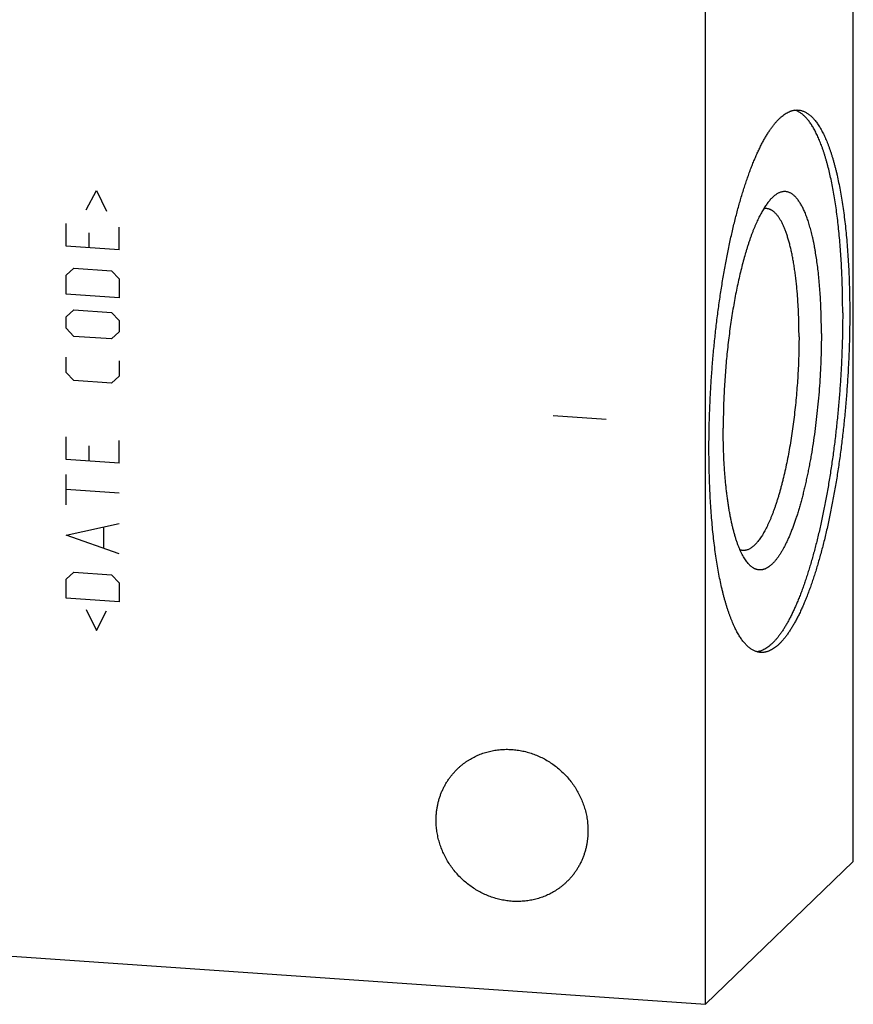
# Model space of a CAD drawing. Units: inches. Extents: x 0.3 to 21.7, y 0.3 to 16.7.
# Drawn here: x 11.7 to 15.3, y 5.6 to 9.9 of the extents above; entities that cross this region are included whole.
import ezdxf

# ---------------------------------------------------------------- set-up
doc = ezdxf.new("R2010")
doc.units = ezdxf.units.IN
doc.header["$LTSCALE"] = 1.21
doc.header["$MEASUREMENT"] = 0
doc.layers.get('0').update_dxf_attribs({"linetype": 'CONTINUOUS'})

msp = doc.modelspace()

# ---------------------------------------------------------------- linework, layer by layer
at = {"color": 7, "linetype": 'Continuous'}
for p, q in [((15.3366, 6.1967), (15.3366, 11.0264)), ((14.6895, 5.5717), (14.6895, 10.4014)), ((14.6895, 5.5717), (15.3366, 6.1967)), ((8.8939, 5.9736), (14.6895, 5.5717))]:
    msp.add_line(p, q, dxfattribs=at)
at = {"color": 4, "linetype": 'Continuous'}
for p, q in [((11.9805, 9.0493), (12.0247, 9.1345)), ((12.0247, 9.1345), (12.0688, 9.0431)), ((11.8922, 8.8898), (11.8922, 8.9892)), ((12.124, 8.8737), (12.124, 8.9731)), ((11.9915, 8.9491), (11.9915, 8.8829)), ((12.124, 8.8737), (11.8922, 8.8898)), ((11.8922, 8.7628), (11.9253, 8.7937)), ((11.9253, 8.7937), (12.0909, 8.7822)), ((11.8922, 8.6801), (11.8922, 8.7628)), ((12.0909, 8.7822), (12.124, 8.7468)), ((12.124, 8.7468), (12.124, 8.664)), ((12.124, 8.664), (11.8922, 8.6801)), ((11.8922, 8.5807), (11.9253, 8.6115)), ((11.8922, 8.531), (11.8922, 8.5807)), ((11.9253, 8.6115), (12.0909, 8.6)), ((12.0909, 8.6), (12.124, 8.5646)), ((12.124, 8.5646), (12.124, 8.5149)), ((11.9253, 8.4956), (11.8922, 8.531)), ((12.0909, 8.4841), (11.9253, 8.4956)), ((12.124, 8.5149), (12.0909, 8.4841)), ((11.8922, 8.3378), (11.8922, 8.4041)), ((12.124, 8.388), (12.124, 8.3218)), ((11.9253, 8.3024), (11.8922, 8.3378)), ((12.124, 8.3218), (12.0909, 8.2909)), ((12.0909, 8.2909), (11.9253, 8.3024)), ((14.023, 8.1487), (14.2548, 8.1326)), ((11.8922, 7.957), (11.8922, 8.0563)), ((12.124, 7.9409), (12.124, 8.0403)), ((11.9915, 8.0163), (11.9915, 7.9501)), ((12.124, 7.9409), (11.8922, 7.957)), ((11.8922, 7.7583), (11.8922, 7.8908)), ((12.124, 7.8084), (11.8922, 7.8245)), ((11.8922, 7.6258), (12.124, 7.676)), ((12.0578, 7.5702), (12.0578, 7.6585)), ((12.124, 7.5435), (11.8922, 7.6258)), ((11.8922, 7.4326), (11.9253, 7.4635)), ((11.9253, 7.4635), (12.0909, 7.452)), ((11.8922, 7.3498), (11.8922, 7.4326)), ((12.0909, 7.452), (12.124, 7.4166)), ((12.124, 7.4166), (12.124, 7.3338)), ((12.124, 7.3338), (11.8922, 7.3498)), ((11.9805, 7.2996), (12.0247, 7.2082)), ((12.0247, 7.2082), (12.0688, 7.2934))]:
    msp.add_line(p, q, dxfattribs=at)
at = {"color": 7, "linetype": 'Continuous'}
for points, knots in [([(14.705, 8.0015), (14.705, 8.0237), (14.7054, 8.0684), (14.7069, 8.1357), (14.7095, 8.2035), (14.713, 8.2717), (14.7175, 8.3399), (14.723, 8.408), (14.7295, 8.4758), (14.7369, 8.543), (14.7452, 8.6093), (14.7544, 8.6746), (14.7645, 8.7387), (14.7736, 8.7912), (14.7813, 8.8324), (14.7872, 8.8627), (14.7933, 8.8925), (14.7996, 8.9219), (14.8061, 8.9507), (14.8127, 8.979), (14.8195, 9.0067), (14.8265, 9.0338), (14.8336, 9.0603), (14.8409, 9.0862), (14.8483, 9.1114), (14.8559, 9.136), (14.8636, 9.1599), (14.8714, 9.183), (14.8793, 9.2055), (14.8873, 9.2271), (14.8955, 9.2481), (14.9037, 9.2682), (14.912, 9.2875), (14.9204, 9.306), (14.9289, 9.3237), (14.9375, 9.3405), (14.9461, 9.3565), (14.9547, 9.3716), (14.9635, 9.3858), (14.9722, 9.3991), (14.981, 9.4115), (14.9898, 9.423), (14.9987, 9.4335), (15.0075, 9.4431), (15.0164, 9.4518), (15.0252, 9.4595), (15.0341, 9.4663), (15.0429, 9.4721), (15.0518, 9.4769), (15.0592, 9.4802), (15.0651, 9.4823), (15.0694, 9.4836), (15.0738, 9.4846), (15.0781, 9.4854), (15.0825, 9.486), (15.0868, 9.4863), (15.0911, 9.4864), (15.0939, 9.4863), (15.0954, 9.4862)], [0, 0, 0, 0, 0.041774, 0.084036, 0.126657, 0.169505, 0.212446, 0.255347, 0.298076, 0.3405, 0.382487, 0.423908, 0.464636, 0.504547, 0.524158, 0.54352, 0.562617, 0.581437, 0.599964, 0.618186, 0.636088, 0.653659, 0.670885, 0.687755, 0.704257, 0.720379, 0.736111, 0.751443, 0.766365, 0.780868, 0.794943, 0.808583, 0.821782, 0.834532, 0.846829, 0.858668, 0.870047, 0.880962, 0.891414, 0.901404, 0.910935, 0.920011, 0.928639, 0.93683, 0.944597, 0.951957, 0.958931, 0.965547, 0.971836, 0.977838, 0.980747, 0.983601, 0.986409, 0.989176, 0.991911, 0.994621, 0.997315, 1, 1, 1, 1]), ([(15.2901, 8.5987), (15.2901, 8.6135), (15.29, 8.643), (15.2893, 8.687), (15.2881, 8.7304), (15.2865, 8.7731), (15.2844, 8.8151), (15.2819, 8.8563), (15.2789, 8.8967), (15.2754, 8.9362), (15.2715, 8.9748), (15.2672, 9.0123), (15.2625, 9.0487), (15.2573, 9.084), (15.2517, 9.1181), (15.2457, 9.151), (15.2393, 9.1826), (15.2325, 9.2129), (15.2265, 9.2372), (15.2214, 9.256), (15.2176, 9.2695), (15.2137, 9.2827), (15.2097, 9.2955), (15.2057, 9.308), (15.2015, 9.32), (15.1972, 9.3317), (15.1929, 9.343), (15.1885, 9.3538), (15.184, 9.3643), (15.1795, 9.3744), (15.1748, 9.3841), (15.1701, 9.3934), (15.1653, 9.4022), (15.1605, 9.4107), (15.1556, 9.4187), (15.1506, 9.4263), (15.1455, 9.4334), (15.1404, 9.4402), (15.1352, 9.4465), (15.13, 9.4524), (15.1247, 9.4578), (15.1194, 9.4628), (15.114, 9.4674), (15.1085, 9.4715), (15.103, 9.4752), (15.0975, 9.4785), (15.0919, 9.4812), (15.0863, 9.4836), (15.0825, 9.4849), (15.0806, 9.4854)], [0, 0, 0, 0, 0.047278, 0.094012, 0.140135, 0.185583, 0.230294, 0.274206, 0.317258, 0.359394, 0.400555, 0.440689, 0.479742, 0.517666, 0.554412, 0.589936, 0.624197, 0.657157, 0.688781, 0.704082, 0.719039, 0.733648, 0.747906, 0.761811, 0.775361, 0.788554, 0.801389, 0.813865, 0.825982, 0.83774, 0.84914, 0.860184, 0.870874, 0.881213, 0.891205, 0.900854, 0.910168, 0.919152, 0.927817, 0.93617, 0.944226, 0.951996, 0.959497, 0.966746, 0.973763, 0.980571, 0.987194, 0.993661, 1, 1, 1, 1]), ([(15.0954, 9.4862), (15.0974, 9.486), (15.1014, 9.4856), (15.1074, 9.4844), (15.1133, 9.4828), (15.1193, 9.4807), (15.1251, 9.478), (15.1309, 9.4749), (15.1367, 9.4713), (15.1424, 9.4672), (15.1481, 9.4626), (15.1537, 9.4576), (15.1592, 9.4521), (15.1647, 9.4461), (15.1701, 9.4396), (15.1754, 9.4327), (15.1807, 9.4253), (15.1859, 9.4174), (15.1911, 9.409), (15.1961, 9.4003), (15.2011, 9.391), (15.206, 9.3813), (15.2109, 9.3712), (15.2156, 9.3606), (15.2203, 9.3496), (15.2249, 9.3381), (15.2294, 9.3262), (15.2338, 9.3139), (15.2381, 9.3012), (15.2423, 9.2881), (15.2465, 9.2745), (15.2505, 9.2606), (15.2544, 9.2462), (15.2583, 9.2315), (15.262, 9.2164), (15.2669, 9.1955), (15.2727, 9.1684), (15.2792, 9.1349), (15.2853, 9.1), (15.2909, 9.0637), (15.2961, 9.0262), (15.3008, 8.9875), (15.305, 8.9477), (15.3088, 8.9068), (15.312, 8.8649), (15.3148, 8.8221), (15.3171, 8.7784), (15.3188, 8.7339), (15.3201, 8.6887), (15.3209, 8.6428), (15.321, 8.612), (15.321, 8.5965)], [0, 0, 0, 0, 0.006316, 0.012671, 0.019102, 0.025648, 0.032341, 0.039216, 0.0463, 0.05362, 0.061201, 0.069063, 0.077224, 0.0857, 0.094505, 0.103651, 0.113148, 0.123003, 0.133225, 0.143818, 0.154787, 0.166135, 0.177865, 0.189979, 0.202476, 0.215359, 0.228626, 0.242276, 0.256307, 0.270718, 0.285507, 0.30067, 0.316204, 0.332105, 0.34837, 0.364995, 0.399302, 0.434988, 0.472009, 0.510316, 0.549858, 0.590581, 0.632428, 0.675338, 0.71925, 0.764098, 0.809817, 0.856337, 0.903589, 0.951502, 1, 1, 1, 1]), ([(14.9841, 9.1048), (14.9823, 9.1031), (14.9787, 9.0996), (14.9734, 9.0939), (14.9681, 9.0878), (14.9628, 9.0811), (14.9576, 9.074), (14.9523, 9.0664), (14.9471, 9.0584), (14.9419, 9.0499), (14.9367, 9.0409), (14.9315, 9.0315), (14.9264, 9.0216), (14.9213, 9.0113), (14.9162, 9.0006), (14.9112, 8.9894), (14.9062, 8.9779), (14.9012, 8.9659), (14.8964, 8.9535), (14.8915, 8.9407), (14.8867, 8.9275), (14.882, 8.914), (14.8774, 8.9), (14.8728, 8.8857), (14.8682, 8.8711), (14.8622, 8.8509), (14.8549, 8.8248), (14.8465, 8.7925), (14.8385, 8.759), (14.8308, 8.7244), (14.8234, 8.6888), (14.8165, 8.6523), (14.8099, 8.6148), (14.8038, 8.5766), (14.7981, 8.5378), (14.7929, 8.4984), (14.7881, 8.4584), (14.7838, 8.4181), (14.7799, 8.3776), (14.7766, 8.3368), (14.7737, 8.2959), (14.7714, 8.2551), (14.7696, 8.2144), (14.7683, 8.1739), (14.7675, 8.1336), (14.7673, 8.107), (14.7673, 8.0937)], [0, 0, 0, 0, 0.007063, 0.014456, 0.022188, 0.030267, 0.038698, 0.047486, 0.056633, 0.06614, 0.076009, 0.086239, 0.096829, 0.107778, 0.119082, 0.13074, 0.142746, 0.155098, 0.16779, 0.180818, 0.194176, 0.207858, 0.221858, 0.236169, 0.250786, 0.265699, 0.296389, 0.328177, 0.360996, 0.394777, 0.429445, 0.464926, 0.50114, 0.538008, 0.575445, 0.613367, 0.651689, 0.690323, 0.729181, 0.768175, 0.807215, 0.846213, 0.885078, 0.923723, 0.96206, 1, 1, 1, 1]), ([(15.1969, 8.5087), (15.1969, 8.5216), (15.1968, 8.5473), (15.196, 8.5856), (15.1947, 8.6232), (15.193, 8.66), (15.1907, 8.6959), (15.1879, 8.7309), (15.1847, 8.7649), (15.1809, 8.7978), (15.1767, 8.8295), (15.1728, 8.8551), (15.1694, 8.8749), (15.1668, 8.8893), (15.164, 8.9034), (15.1612, 8.9171), (15.1583, 8.9304), (15.1552, 8.9433), (15.1521, 8.9559), (15.1488, 8.9681), (15.1454, 8.9798), (15.142, 8.9912), (15.1385, 9.0022), (15.1348, 9.0127), (15.1311, 9.0228), (15.1273, 9.0325), (15.1234, 9.0418), (15.1194, 9.0506), (15.1153, 9.059), (15.1112, 9.0669), (15.1069, 9.0744), (15.1026, 9.0814), (15.0983, 9.0879), (15.0938, 9.094), (15.0893, 9.0996), (15.0847, 9.1047), (15.0801, 9.1094), (15.0754, 9.1136), (15.0706, 9.1173), (15.0658, 9.1205), (15.061, 9.1232), (15.0561, 9.1254), (15.0511, 9.1272), (15.0461, 9.1284), (15.041, 9.1292), (15.036, 9.1294), (15.0309, 9.1292), (15.0257, 9.1284), (15.0206, 9.1272), (15.0154, 9.1254), (15.0102, 9.1232), (15.005, 9.1205), (14.9997, 9.1173), (14.9945, 9.1136), (14.9893, 9.1094), (14.9859, 9.1064), (14.9841, 9.1048)], [0, 0, 0, 0, 0.053212, 0.105632, 0.157142, 0.207632, 0.256991, 0.305114, 0.351899, 0.397249, 0.441071, 0.483276, 0.503748, 0.523785, 0.543379, 0.562521, 0.581203, 0.599417, 0.617155, 0.634412, 0.651181, 0.667456, 0.683234, 0.698511, 0.713283, 0.727549, 0.741307, 0.754559, 0.767305, 0.779548, 0.791294, 0.802549, 0.813322, 0.823623, 0.833468, 0.842872, 0.851858, 0.86045, 0.868677, 0.876575, 0.884182, 0.891546, 0.898716, 0.905747, 0.912699, 0.919633, 0.92661, 0.933691, 0.940934, 0.948391, 0.956113, 0.964141, 0.972513, 0.981263, 0.990418, 1, 1, 1, 1]), ([(14.9567, 9.0547), (14.9557, 9.0548), (14.9537, 9.0549), (14.9506, 9.0548), (14.9475, 9.0545), (14.9454, 9.0542), (14.9444, 9.054)], [0, 0, 0, 0, 0.247545, 0.49608, 0.746581, 1, 1, 1, 1]), ([(15.099, 8.494), (15.099, 8.5038), (15.0989, 8.5232), (15.0984, 8.5521), (15.0976, 8.5806), (15.0965, 8.6086), (15.095, 8.6362), (15.0933, 8.6632), (15.0912, 8.6896), (15.0889, 8.7154), (15.0862, 8.7405), (15.0832, 8.7649), (15.08, 8.7885), (15.0764, 8.8113), (15.0726, 8.8333), (15.0685, 8.8545), (15.0641, 8.8747), (15.0595, 8.894), (15.0554, 8.9095), (15.052, 8.9213), (15.0494, 8.9299), (15.0467, 8.9382), (15.044, 8.9462), (15.0412, 8.9539), (15.0384, 8.9614), (15.0355, 8.9686), (15.0325, 8.9756), (15.0295, 8.9823), (15.0265, 8.9886), (15.0234, 8.9948), (15.0203, 9.0006), (15.0171, 9.0061), (15.0138, 9.0114), (15.0105, 9.0163), (15.0072, 9.021), (15.0038, 9.0254), (15.0004, 9.0295), (14.997, 9.0332), (14.9935, 9.0367), (14.9899, 9.0399), (14.9853, 9.0437), (14.9804, 9.0469), (14.9755, 9.0496), (14.9718, 9.0513), (14.9681, 9.0526), (14.9643, 9.0536), (14.9605, 9.0544), (14.958, 9.0547), (14.9567, 9.0547)], [0, 0, 0, 0, 0.048498, 0.096412, 0.143664, 0.190184, 0.235904, 0.280752, 0.324664, 0.367575, 0.409422, 0.450146, 0.489688, 0.527996, 0.565017, 0.600703, 0.635011, 0.6679, 0.699335, 0.714498, 0.729286, 0.743698, 0.757729, 0.771379, 0.784646, 0.797529, 0.810027, 0.82214, 0.833871, 0.845219, 0.856188, 0.866781, 0.877003, 0.886858, 0.896355, 0.905501, 0.914306, 0.922783, 0.930944, 0.938806, 0.946386, 0.960784, 0.967658, 0.974352, 0.980898, 0.987329, 0.993684, 1, 1, 1, 1]), ([(15.2901, 8.5987), (15.2901, 8.5771), (15.2898, 8.5338), (15.2883, 8.4685), (15.2859, 8.4026), (15.2826, 8.3365), (15.2783, 8.2702), (15.2731, 8.204), (15.267, 8.1382), (15.26, 8.0728), (15.2522, 8.0082), (15.2435, 7.9444), (15.234, 7.8818), (15.2237, 7.8205), (15.2126, 7.7607), (15.2028, 7.7119), (15.1945, 7.6738), (15.1882, 7.6459), (15.1817, 7.6185), (15.1751, 7.5916), (15.1683, 7.5653), (15.1614, 7.5396), (15.1543, 7.5144), (15.1472, 7.4899), (15.1398, 7.466), (15.1324, 7.4428), (15.1248, 7.4202), (15.1171, 7.3983), (15.1094, 7.3771), (15.1015, 7.3567), (15.0935, 7.337), (15.0854, 7.318), (15.0773, 7.2998), (15.0691, 7.2824), (15.0608, 7.2657), (15.0525, 7.2499), (15.0441, 7.2349), (15.0356, 7.2207), (15.0271, 7.2074), (15.0186, 7.1949), (15.0101, 7.1833), (15.0015, 7.1726), (14.9929, 7.1627), (14.9843, 7.1537), (14.9757, 7.1456), (14.9671, 7.1384), (14.9585, 7.1322), (14.9499, 7.1268), (14.9414, 7.1223), (14.9342, 7.1193), (14.9285, 7.1174), (14.9242, 7.1163), (14.92, 7.1153), (14.9172, 7.1148), (14.9158, 7.1146)], [0, 0, 0, 0, 0.040964, 0.082398, 0.12418, 0.166189, 0.208302, 0.250396, 0.292347, 0.334033, 0.375332, 0.416125, 0.456292, 0.495719, 0.534291, 0.5719, 0.59031, 0.608439, 0.626276, 0.643808, 0.661023, 0.67791, 0.694456, 0.710653, 0.726488, 0.741953, 0.757038, 0.771733, 0.786031, 0.799923, 0.813402, 0.826462, 0.839097, 0.851302, 0.863071, 0.874403, 0.885295, 0.895746, 0.905756, 0.915326, 0.924461, 0.933166, 0.941449, 0.949319, 0.956792, 0.963883, 0.970615, 0.977013, 0.98311, 0.988942, 0.991774, 0.994556, 0.997296, 1, 1, 1, 1]), ([(15.321, 8.5965), (15.321, 8.5743), (15.3207, 8.5297), (15.3191, 8.4624), (15.3166, 8.3945), (15.3131, 8.3264), (15.3085, 8.2581), (15.303, 8.19), (15.2966, 8.1223), (15.2892, 8.0551), (15.2808, 7.9888), (15.2716, 7.9234), (15.2616, 7.8593), (15.2525, 7.8069), (15.2448, 7.7656), (15.2389, 7.7354), (15.2327, 7.7055), (15.2264, 7.6762), (15.22, 7.6474), (15.2133, 7.6191), (15.2065, 7.5914), (15.1995, 7.5643), (15.1924, 7.5378), (15.1851, 7.5119), (15.1777, 7.4866), (15.1702, 7.4621), (15.1625, 7.4382), (15.1547, 7.415), (15.1468, 7.3926), (15.1387, 7.3709), (15.1306, 7.35), (15.1224, 7.3299), (15.114, 7.3106), (15.1056, 7.2921), (15.0972, 7.2744), (15.0886, 7.2576), (15.08, 7.2416), (15.0713, 7.2265), (15.0626, 7.2123), (15.0538, 7.199), (15.045, 7.1866), (15.0362, 7.1751), (15.0274, 7.1646), (15.0185, 7.1549), (15.0097, 7.1463), (15.0008, 7.1385), (14.992, 7.1318), (14.9831, 7.126), (14.9743, 7.1211), (14.9669, 7.1179), (14.961, 7.1158), (14.9566, 7.1145), (14.9523, 7.1134), (14.9479, 7.1126), (14.9436, 7.1121), (14.9393, 7.1117), (14.935, 7.1117), (14.9321, 7.1118), (14.9307, 7.1119)], [0, 0, 0, 0, 0.041774, 0.084036, 0.126657, 0.169505, 0.212446, 0.255347, 0.298076, 0.3405, 0.382487, 0.423908, 0.464636, 0.504547, 0.524158, 0.54352, 0.562617, 0.581437, 0.599964, 0.618186, 0.636088, 0.653659, 0.670885, 0.687755, 0.704257, 0.720379, 0.736111, 0.751443, 0.766365, 0.780868, 0.794943, 0.808583, 0.821782, 0.834532, 0.846829, 0.858668, 0.870047, 0.880962, 0.891414, 0.901404, 0.910935, 0.920011, 0.928639, 0.93683, 0.944597, 0.951957, 0.958931, 0.965547, 0.971836, 0.977838, 0.980747, 0.983601, 0.986409, 0.989176, 0.991911, 0.994621, 0.997315, 1, 1, 1, 1]), ([(15.099, 8.494), (15.099, 8.48), (15.0987, 8.4519), (15.0978, 8.4095), (15.0962, 8.3667), (15.0939, 8.3238), (15.0911, 8.2808), (15.0876, 8.2378), (15.0835, 8.1951), (15.0789, 8.1528), (15.0736, 8.111), (15.0678, 8.0698), (15.0615, 8.0294), (15.0547, 7.9899), (15.0473, 7.9515), (15.0395, 7.9143), (15.0326, 7.884), (15.0268, 7.8606), (15.0224, 7.8435), (15.0179, 7.8267), (15.0133, 7.8104), (15.0086, 7.7945), (15.0039, 7.779), (14.999, 7.764), (14.9941, 7.7494), (14.9891, 7.7353), (14.9841, 7.7216), (14.9789, 7.7084), (14.9738, 7.6957), (14.9685, 7.6836), (14.9632, 7.6719), (14.9579, 7.6608), (14.9525, 7.6501), (14.947, 7.6401), (14.9416, 7.6306), (14.9361, 7.6216), (14.9306, 7.6132), (14.925, 7.6054), (14.9195, 7.5982), (14.9139, 7.5915), (14.9083, 7.5855), (14.9027, 7.58), (14.8971, 7.5751), (14.8916, 7.5709), (14.886, 7.5672), (14.8804, 7.5642), (14.8749, 7.5617), (14.8702, 7.5602), (14.8666, 7.5593), (14.8638, 7.5588), (14.8611, 7.5585), (14.8584, 7.5582), (14.8557, 7.5582), (14.8539, 7.5583), (14.853, 7.5583)], [0, 0, 0, 0, 0.041774, 0.084036, 0.126658, 0.169505, 0.212446, 0.255348, 0.298077, 0.340501, 0.382488, 0.423909, 0.464638, 0.504549, 0.543521, 0.581438, 0.618186, 0.636089, 0.65366, 0.670886, 0.687756, 0.704258, 0.72038, 0.736112, 0.751444, 0.766366, 0.780869, 0.794944, 0.808585, 0.821783, 0.834533, 0.84683, 0.858669, 0.870048, 0.880964, 0.891416, 0.901406, 0.910936, 0.920012, 0.928641, 0.936832, 0.944598, 0.951958, 0.958933, 0.965548, 0.971838, 0.97784, 0.983601, 0.986408, 0.989176, 0.991911, 0.994621, 0.997315, 1, 1, 1, 1]), ([(15.1969, 8.5087), (15.1969, 8.491), (15.1966, 8.4554), (15.1952, 8.4017), (15.1929, 8.3476), (15.1897, 8.2932), (15.1856, 8.239), (15.1806, 8.185), (15.1748, 8.1314), (15.1681, 8.0787), (15.1607, 8.0268), (15.1538, 7.9844), (15.1479, 7.9511), (15.1433, 7.9266), (15.1385, 7.9026), (15.1336, 7.879), (15.1285, 7.8558), (15.1233, 7.8331), (15.1179, 7.8109), (15.1124, 7.7893), (15.1067, 7.7682), (15.1009, 7.7477), (15.0949, 7.7277), (15.0889, 7.7084), (15.0827, 7.6898), (15.0764, 7.6718), (15.07, 7.6544), (15.0635, 7.6378), (15.057, 7.6219), (15.0503, 7.6067), (15.0436, 7.5923), (15.0368, 7.5786), (15.03, 7.5657), (15.0231, 7.5536), (15.0161, 7.5423), (15.0102, 7.5334), (15.0055, 7.5268), (15.002, 7.5221), (14.9985, 7.5176), (14.995, 7.5133), (14.9914, 7.5092), (14.9879, 7.5053), (14.9844, 7.5017), (14.9809, 7.4982), (14.9773, 7.495), (14.9738, 7.492), (14.9703, 7.4892), (14.9657, 7.4858), (14.9599, 7.4821), (14.9539, 7.4791), (14.9492, 7.4771), (14.9457, 7.4759), (14.9423, 7.4748), (14.9388, 7.4741), (14.9353, 7.4735), (14.9319, 7.4731), (14.9285, 7.473), (14.925, 7.4731), (14.9216, 7.4734), (14.9183, 7.474), (14.9149, 7.4748), (14.9115, 7.4758), (14.9082, 7.477), (14.9049, 7.4784), (14.9016, 7.4801), (14.8972, 7.4826), (14.8929, 7.4856), (14.8887, 7.489), (14.8855, 7.4917), (14.8824, 7.4947), (14.8782, 7.4991), (14.8752, 7.5025), (14.8732, 7.505)], [0, 0, 0, 0, 0.04521, 0.091, 0.137187, 0.183583, 0.230002, 0.276256, 0.322157, 0.367521, 0.412164, 0.455909, 0.477391, 0.498583, 0.519465, 0.540016, 0.560217, 0.580048, 0.59949, 0.618525, 0.637136, 0.655304, 0.673015, 0.690252, 0.707, 0.723246, 0.738976, 0.75418, 0.768845, 0.782962, 0.796524, 0.809523, 0.821954, 0.833814, 0.845102, 0.855819, 0.860966, 0.865971, 0.870837, 0.875565, 0.880156, 0.884613, 0.888937, 0.893131, 0.897198, 0.901143, 0.904967, 0.908677, 0.91577, 0.922472, 0.925694, 0.928842, 0.931922, 0.934947, 0.937924, 0.940866, 0.943784, 0.946688, 0.949592, 0.952506, 0.955442, 0.958412, 0.961425, 0.964494, 0.967627, 0.970833, 0.977498, 0.980973, 0.984551, 0.988238, 0.99204, 1, 1, 1, 1]), ([(14.8732, 7.505), (14.8711, 7.5075), (14.867, 7.5129), (14.8612, 7.5215), (14.8555, 7.531), (14.85, 7.5413), (14.8445, 7.5524), (14.8393, 7.5643), (14.8341, 7.5769), (14.8292, 7.5903), (14.8243, 7.6045), (14.8197, 7.6194), (14.8152, 7.635), (14.8109, 7.6513), (14.8068, 7.6683), (14.8029, 7.686), (14.7991, 7.7043), (14.7956, 7.7232), (14.7922, 7.7428), (14.789, 7.7629), (14.7861, 7.7836), (14.7833, 7.8049), (14.7808, 7.8266), (14.7785, 7.8489), (14.7764, 7.8717), (14.7745, 7.8949), (14.7728, 7.9185), (14.7708, 7.9508), (14.7689, 7.992), (14.7676, 8.0424), (14.7673, 8.0765), (14.7673, 8.0937)], [0, 0, 0, 0, 0.016214, 0.033427, 0.051672, 0.070971, 0.09134, 0.112789, 0.135321, 0.158935, 0.183627, 0.209386, 0.236201, 0.264057, 0.292937, 0.32282, 0.353686, 0.385511, 0.418268, 0.451931, 0.486471, 0.521858, 0.55806, 0.595045, 0.632779, 0.671226, 0.710352, 0.750118, 0.83142, 0.914821, 1, 1, 1, 1]), ([(14.9307, 7.1119), (14.9287, 7.112), (14.9247, 7.1125), (14.9187, 7.1136), (14.9127, 7.1153), (14.9068, 7.1174), (14.9009, 7.1201), (14.8951, 7.1232), (14.8894, 7.1268), (14.8837, 7.1309), (14.878, 7.1354), (14.8724, 7.1405), (14.8669, 7.146), (14.8614, 7.152), (14.856, 7.1585), (14.8506, 7.1654), (14.8453, 7.1728), (14.8401, 7.1807), (14.835, 7.189), (14.8299, 7.1978), (14.8249, 7.2071), (14.82, 7.2168), (14.8152, 7.2269), (14.8104, 7.2375), (14.8058, 7.2485), (14.8012, 7.26), (14.7967, 7.2719), (14.7923, 7.2842), (14.788, 7.2969), (14.7837, 7.31), (14.7796, 7.3236), (14.7756, 7.3375), (14.7716, 7.3519), (14.7678, 7.3666), (14.7641, 7.3817), (14.7592, 7.4026), (14.7533, 7.4296), (14.7468, 7.4632), (14.7407, 7.4981), (14.7351, 7.5343), (14.73, 7.5718), (14.7253, 7.6105), (14.721, 7.6504), (14.7173, 7.6913), (14.714, 7.7332), (14.7113, 7.776), (14.709, 7.8197), (14.7072, 7.8642), (14.706, 7.9094), (14.7052, 7.9553), (14.705, 7.9861), (14.705, 8.0015)], [0, 0, 0, 0, 0.006316, 0.012671, 0.019102, 0.025648, 0.032341, 0.039216, 0.0463, 0.05362, 0.061201, 0.069063, 0.077224, 0.0857, 0.094505, 0.103651, 0.113148, 0.123003, 0.133225, 0.143818, 0.154787, 0.166135, 0.177865, 0.189979, 0.202476, 0.215359, 0.228626, 0.242276, 0.256307, 0.270718, 0.285507, 0.30067, 0.316204, 0.332105, 0.34837, 0.364995, 0.399302, 0.434988, 0.472009, 0.510316, 0.549858, 0.590581, 0.632428, 0.675338, 0.71925, 0.764098, 0.809817, 0.856337, 0.903589, 0.951502, 1, 1, 1, 1]), ([(14.853, 7.5583), (14.852, 7.5584), (14.8499, 7.5586), (14.8469, 7.5591), (14.844, 7.5598), (14.842, 7.5604), (14.841, 7.5607)], [0, 0, 0, 0, 0.247616, 0.496193, 0.746679, 1, 1, 1, 1]), ([(13.6044, 6.6023), (13.6072, 6.605), (13.613, 6.6104), (13.6221, 6.6182), (13.6314, 6.6256), (13.6411, 6.6326), (13.651, 6.6392), (13.6646, 6.6475), (13.6822, 6.6569), (13.7042, 6.6666), (13.727, 6.6745), (13.7504, 6.6806), (13.7743, 6.685), (13.7986, 6.6875), (13.8231, 6.6882), (13.8478, 6.6871), (13.8724, 6.6841), (13.8969, 6.6794), (13.9211, 6.6728), (13.9448, 6.6645), (13.968, 6.6545), (13.9905, 6.6429), (14.0122, 6.6297), (14.033, 6.6149), (14.0527, 6.5988), (14.0712, 6.5813), (14.0886, 6.5625), (14.1045, 6.5426), (14.1191, 6.5217), (14.1321, 6.4999), (14.1435, 6.4772), (14.1533, 6.4539), (14.1614, 6.4301), (14.1677, 6.4058), (14.1723, 6.3813), (14.175, 6.3566), (14.1756, 6.34), (14.1756, 6.3318)], [0, 0, 0, 0, 0.014972, 0.029948, 0.044929, 0.05992, 0.074923, 0.08994, 0.120026, 0.150203, 0.18049, 0.210904, 0.241457, 0.27216, 0.303019, 0.334037, 0.365214, 0.396545, 0.428024, 0.459639, 0.491379, 0.523226, 0.555163, 0.587171, 0.619227, 0.65131, 0.683397, 0.715466, 0.747493, 0.779458, 0.811339, 0.843119, 0.87478, 0.906309, 0.937693, 0.968925, 1, 1, 1, 1]), ([(13.5111, 6.3779), (13.5111, 6.3832), (13.5113, 6.3938), (13.5125, 6.4096), (13.5144, 6.4253), (13.5171, 6.4409), (13.5205, 6.4562), (13.5246, 6.4714), (13.5295, 6.4862), (13.5352, 6.5007), (13.5415, 6.515), (13.5485, 6.5288), (13.5562, 6.5422), (13.5646, 6.5552), (13.5736, 6.5678), (13.5832, 6.5798), (13.5935, 6.5914), (13.6007, 6.5987), (13.6044, 6.6023)], [0, 0, 0, 0, 0.063776, 0.127345, 0.190702, 0.253856, 0.316813, 0.379582, 0.442173, 0.504599, 0.566874, 0.629012, 0.691032, 0.75295, 0.814785, 0.876559, 0.93829, 1, 1, 1, 1]), ([(14.0823, 6.1074), (14.0795, 6.1047), (14.0737, 6.0993), (14.0646, 6.0915), (14.0553, 6.0841), (14.0456, 6.0771), (14.0357, 6.0705), (14.0221, 6.0622), (14.0045, 6.0528), (13.9825, 6.0431), (13.9597, 6.0352), (13.9363, 6.0291), (13.9124, 6.0247), (13.8881, 6.0222), (13.8636, 6.0215), (13.8389, 6.0226), (13.8143, 6.0256), (13.7898, 6.0303), (13.7656, 6.0369), (13.7419, 6.0452), (13.7187, 6.0552), (13.6962, 6.0668), (13.6745, 6.08), (13.6538, 6.0948), (13.634, 6.1109), (13.6155, 6.1284), (13.5981, 6.1472), (13.5822, 6.1671), (13.5676, 6.188), (13.5546, 6.2098), (13.5432, 6.2325), (13.5334, 6.2558), (13.5253, 6.2796), (13.519, 6.3039), (13.5144, 6.3284), (13.5117, 6.3531), (13.5111, 6.3697), (13.5111, 6.3779)], [0, 0, 0, 0, 0.014972, 0.029948, 0.044929, 0.05992, 0.074923, 0.08994, 0.120026, 0.150203, 0.18049, 0.210904, 0.241457, 0.27216, 0.303019, 0.334037, 0.365214, 0.396545, 0.428024, 0.459639, 0.491379, 0.523226, 0.555163, 0.587171, 0.619227, 0.65131, 0.683397, 0.715466, 0.747493, 0.779458, 0.811339, 0.843119, 0.87478, 0.906309, 0.937693, 0.968925, 1, 1, 1, 1]), ([(14.1756, 6.3318), (14.1756, 6.3265), (14.1754, 6.3159), (14.1742, 6.3001), (14.1723, 6.2844), (14.1697, 6.2688), (14.1662, 6.2535), (14.1621, 6.2383), (14.1572, 6.2235), (14.1516, 6.209), (14.1452, 6.1947), (14.1382, 6.1809), (14.1305, 6.1675), (14.1221, 6.1545), (14.1131, 6.1419), (14.1035, 6.1299), (14.0932, 6.1183), (14.086, 6.111), (14.0823, 6.1074)], [0, 0, 0, 0, 0.063776, 0.127345, 0.190702, 0.253856, 0.316813, 0.379582, 0.442173, 0.504599, 0.566874, 0.629012, 0.691032, 0.75295, 0.814785, 0.876559, 0.93829, 1, 1, 1, 1])]:
    msp.add_open_spline(points, degree=3, knots=knots, dxfattribs=at)

doc.saveas('drawing.dxf')
